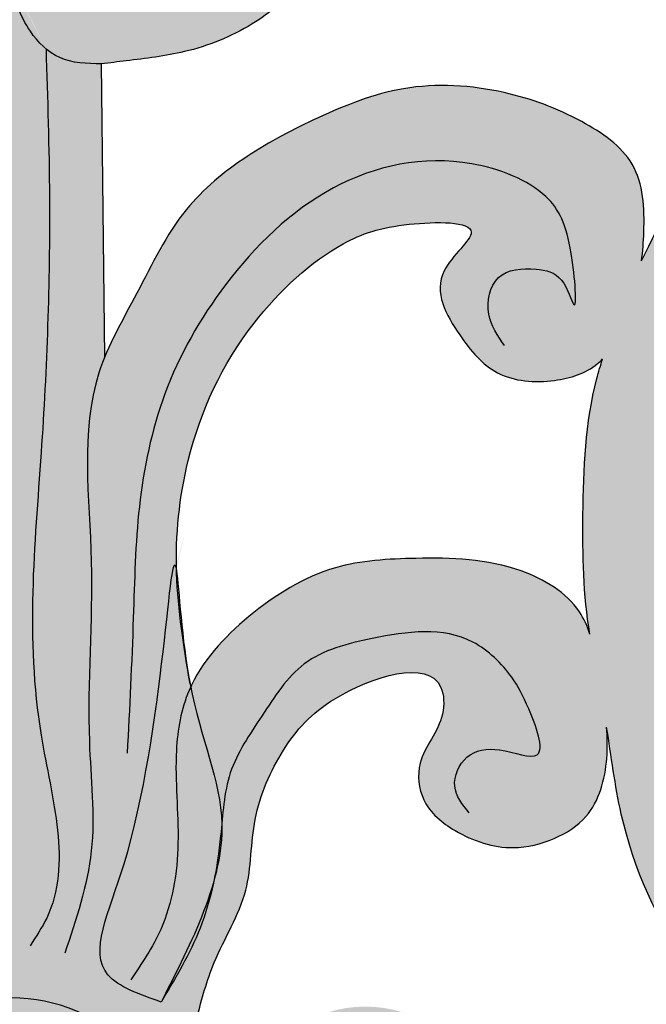
# Model space of a CAD drawing. Units: inches. Extents: x -2.6 to 14.7, y -1.3 to 30.6.
# Drawn here: x 6.3 to 8.7, y 15.1 to 19 of the extents above; entities that cross this region are included whole.
import ezdxf

# ---------------------------------------------------------------- set-up
doc = ezdxf.new("R2010")
doc.units = ezdxf.units.IN
doc.header["$MEASUREMENT"] = 0
doc.layers.get('0').update_dxf_attribs({"lineweight": 9})
doc.layers.get('Defpoints').update_dxf_attribs({"lineweight": 9})
doc.layers.add('_Main Draw', color=7, linetype='Continuous')
doc.layers.add('Dims-CallOuts', color=7, linetype='Continuous', lineweight=9)
doc.layers.add('Thick Drawing', color=253, linetype='Continuous', lineweight=30)
doc.styles.get("Standard").update_dxf_attribs({"font": 'ARIAL.TTF', "height": 0.375})
doc.dimstyles.new('Bruce1', dxfattribs={"dimtxt": 0.125, "dimasz": 0.125, "dimexe": 0.0625, "dimexo": 0.125, "dimgap": 0.09, "dimtad": 0, "dimtih": 1, "dimtoh": 1, "dimdec": 4, "dimzin": 0, "dimdsep": 46, "dimlunit": 4, "dimtxsty": 'Standard', "dimblk": 'CLOSEDBLANK', "dimcen": 0.09, "dimadec": 0, "dimazin": 0, "dimtfac": 1, "dimtdec": 4, "dimtofl": 0, "dimtmove": 0, "dimatfit": 3, "dimldrblk": 'CLOSEDBLANK', "dimfxl": 0, "dimfrac": 1, "dimtolj": 1, "dimtzin": 0, "dimarcsym": 0})

# ---------------------------------------------------------------- blocks, each defined once
blk = doc.blocks.new('_ClosedBlank')
at = {"color": 0, "linetype": 'ByBlock', "lineweight": -2}
for p, q in [((-1, 0.1666666666666667), (0, 0)), ((-1, 0.1666666666666667), (-1, -0.1666666666666667)), ((0, 0), (-1, -0.1666666666666667))]:
    blk.add_line(p, q, dxfattribs=at)
blk = doc.blocks.new('*D4')
at = {"layer": 'Defpoints', "color": 0}
for p in [(7.176795219999008, 29), (7.176795219999001, 9.354961330373634e-16), (14.11330533286672, -1.029443232411384e-15)]:
    blk.add_point(p, dxfattribs=at)
at = {"layer": 'Dims-CallOuts', "color": 0, "lineweight": -2}
for p, q in [((7.301795219999008, 29), (14.17580533286673, 29)), ((14.11330533286673, 28.875), (14.11330533286673, 14.78146487039563)), ((14.11330533286672, 0.124999999999999), (14.11330533286673, 14.21853512960436)), ((7.301795219999001, 9.000867677103446e-16), (14.17580533286672, -1.047147915074893e-15))]:
    blk.add_line(p, q, dxfattribs=at)
at = {"layer": 'Dims-CallOuts', "color": 0, "lineweight": -2, "xscale": 0.125, "yscale": 0.125, "zscale": 0.125}
for p, rotation in [((14.11330533286673, 29), 90), ((14.11330533286672, -1.029443232411384e-15), 270)]:
    blk.add_blockref('_ClosedBlank', p, dxfattribs=dict(at, rotation=rotation))
at = {"layer": 'Dims-CallOuts', "color": 0, "insert": (14.11330533286672, 14.5), "char_height": 0.375, "attachment_point": 5}
blk.add_mtext('\\A1;2\'-5"', dxfattribs=at)
blk = doc.blocks.new('*D5')
at = {"layer": 'Defpoints', "color": 0}
for p in [(12.5, 30.19386025678445), (0, 14.5), (12.5, 14.50000000000001)]:
    blk.add_point(p, dxfattribs=at)
at = {"layer": 'Dims-CallOuts', "color": 0, "lineweight": -2}
for p, q in [((7.653789711389858e-18, 14.625), (9.647669441786314e-16, 30.25636025678445)), ((12.5, 14.62500000000001), (12.5, 30.25636025678445)), ((0.125000000000001, 30.19386025678445), (5.41093792633015, 30.19386025678445)), ((12.375, 30.19386025678445), (7.08906207366985, 30.19386025678445))]:
    blk.add_line(p, q, dxfattribs=at)
at = {"layer": 'Dims-CallOuts', "color": 0, "lineweight": -2, "xscale": 0.125, "yscale": 0.125, "zscale": 0.125, "rotation": 180}
blk.add_blockref('_ClosedBlank', (9.609400493229364e-16, 30.19386025678445), dxfattribs=at)
at = {"layer": 'Dims-CallOuts', "color": 0, "lineweight": -2, "xscale": 0.125, "yscale": 0.125, "zscale": 0.125}
blk.add_blockref('_ClosedBlank', (12.5, 30.19386025678445), dxfattribs=at)
at = {"layer": 'Dims-CallOuts', "color": 0, "insert": (6.25, 30.19386025678445), "char_height": 0.375, "attachment_point": 5}
blk.add_mtext('\\A1;1\'-0{\\H1.000000x;\\S1#2;}"', dxfattribs=at)

msp = doc.modelspace()

# ---------------------------------------------------------------- hatches: boundary and pattern name
at = {"layer": 'Thick Drawing'}
h = msp.add_hatch(color=256, dxfattribs=at)
edge = h.paths.add_edge_path()
edge.add_spline(control_points=[(11.22709908377788, 15.58206696360402), (11.17736545765102, 15.6673461931175), (11.00299373039446, 15.84133094111455), (10.5588834160645, 15.83586299314599), (10.34721160479412, 15.3950741314093), (10.4903731313751, 15.17170474014791), (10.55315165206423, 15.07375384310512)], knot_values=[0, 0, 0, 0, 0.291830504612945, 0.694808160214437, 1.123048584397412, 1.457501122358852, 1.457501122358852, 1.457501122358852, 1.457501122358852], degree=3, periodic=0)
edge.add_spline(control_points=[(10.55315165206423, 15.07375384310512), (10.45987932469214, 15.05699159426993), (10.20249995660705, 15.01073717847008), (9.798492355119933, 15.10886326023487), (9.4768047689903, 15.35615553686359), (9.22395100480297, 15.60346672921541), (9.103358442126694, 15.89108843674473), (9.02964060550143, 16.21987154807562), (9.127389632157879, 16.55507474244862), (9.31957650453793, 16.72155943741711), (9.600373521406375, 16.76550612037136), (9.506381871700643, 16.57093292605667), (9.591228048879927, 16.39426454437245), (9.799296493859025, 16.33994500371219), (10.02019305670881, 16.38844685216161), (10.15505244488689, 16.64484071539036), (10.09157566007436, 17.07891603335217), (9.602815541350552, 17.3069294220766), (9.199290467862468, 17.17475717355934), (9.048882765506196, 17.03220569164563), (8.982615662937775, 16.96939990759822)], knot_values=[0, 0, 0, 0, 0.2833114378143051, 0.78178084422645, 1.183872773343015, 1.493901033973869, 1.82988347999975, 2.099899563887808, 2.503852311752131, 2.764466288825208, 2.936975838857041, 3.053448475767883, 3.249402740737492, 3.458919620697595, 3.650224156147906, 3.883576633140177, 4.247828687206189, 4.853769227065555, 5.198940420518233, 5.470788909094092, 5.470788909094092, 5.470788909094092, 5.470788909094092], degree=3, periodic=0)
edge.add_spline(control_points=[(8.982615662937775, 16.96939990759822), (8.968505551010454, 16.96168158644755), (8.941664764153483, 16.94699950497536), (8.922382981111724, 17.01590553987898), (8.938574013282196, 17.13984306338164), (8.943242526791934, 17.26670286682272), (8.946712634589908, 17.36099780508339)], knot_values=[0, 0, 0, 0, 0.03876909987714102, 0.0737480433747659, 0.169008562071357, 0.4448452553730335, 0.4448452553730335, 0.4448452553730335, 0.4448452553730335], degree=3, periodic=0)
edge.add_spline(control_points=[(8.946712634589922, 17.36099780508346), (8.973073558064561, 17.48447599203634), (9.033779443394753, 17.74107248435696), (9.18111914745958, 18.06321441583584), (9.358513505469311, 18.33392195999646), (9.547240034487276, 18.57226665679694), (9.839058663644419, 18.76256283457798), (10.20898393566009, 18.78873024523295), (10.49565268275318, 18.89864358747563), (10.70072766610692, 18.62079748683123), (10.55170840773875, 18.64298721804603), (10.42888288935566, 18.6159884052931), (10.29888659886041, 18.4220449921027), (10.30686605150257, 18.1508728017694), (10.53441739110178, 17.97135097549175), (10.80124467972833, 17.9167074059486), (11.0840098297614, 18.02381359560411), (11.2363349181305, 18.35050694854274), (11.21782572985892, 18.75026567553974), (11.01956629678493, 19.09594238256278), (10.84747678255909, 19.1693226049224), (10.80165896085784, 19.18296242795571)], knot_values=[10.35934801627231, 10.35934801627231, 10.35934801627231, 10.35934801627231, 10.71660683569589, 11.13661788707137, 11.41832070855783, 11.68555779639389, 12.04710637096163, 12.41925977964352, 12.78545463904652, 12.93986650396005, 12.99736974275516, 13.1483482024295, 13.32041830599008, 13.6464884871162, 13.85015068993852, 14.1433488903405, 14.43525516426991, 14.67523022293923, 15.16967353030296, 15.60362901361046, 15.74895252954776, 15.74895252954776, 15.74895252954776, 15.74895252954776], degree=3, periodic=0)
edge.add_spline(control_points=[(10.80165896085784, 19.18296242795571), (10.70090950019206, 19.21295522907888), (10.54021943883049, 19.22276765718714), (10.38484950133179, 19.23643548274417), (10.33967206863001, 19.24008312860925)], knot_values=[9.907101723420594, 9.907101723420594, 9.907101723420594, 9.907101723420594, 10.2266556722793, 10.35934801627231, 10.35934801627231, 10.35934801627231, 10.35934801627231], degree=3, periodic=0)
edge.add_spline(control_points=[(10.33967206863001, 19.24008312860925), (10.35683333775731, 19.24952268579526), (10.45583381800401, 19.30714575175912), (10.69986063260969, 19.50176775634964), (10.85401886188803, 19.9336170041932), (10.79919994636314, 20.36917972639923), (10.60235077782209, 20.65960254335435), (10.35452349547056, 20.81404860410949), (10.15847004707986, 20.84854321080128), (10.07721530007452, 20.84636367726027)], knot_values=[1.489807210771442, 1.489807210771442, 1.489807210771442, 1.489807210771442, 1.547839205181608, 1.829494855397862, 2.413561541079733, 2.821525078495413, 3.106601945150101, 3.436049868244359, 3.676036710552715, 3.676036710552715, 3.676036710552715, 3.676036710552715], degree=3, periodic=0)
edge.add_spline(control_points=[(10.07721530007452, 20.84636367726027), (10.02404048163786, 20.84493734458937), (9.90177598396377, 20.82497568089182), (9.721065853902422, 20.71595405667659), (9.610532078704574, 20.49766316448038), (9.622780352672553, 20.21295878333371), (9.893949500964021, 20.01937988055322), (10.10671438268144, 20.03175777951937), (10.22202539597768, 20.03846616137611)], knot_values=[0, 0, 0, 0, 0.1570524460078206, 0.3651429317803523, 0.6070624132927229, 0.8604846026762405, 1.148736696483887, 1.489807210771442, 1.489807210771442, 1.489807210771442, 1.489807210771442], degree=3, periodic=0)
edge.add_spline(control_points=[(10.22202539597768, 20.03846616137611), (10.20609174228295, 19.96499984232832), (10.17111109809458, 19.80371234256985), (9.919163670332244, 19.66591331451344), (9.65587750289039, 19.62435755806501), (9.352010550041138, 19.61928350544225), (9.038086760261562, 19.71551827507237), (8.724327302727067, 19.91566274116083), (8.400409794974001, 20.16720070976292), (8.138456966166702, 20.47033637785923), (7.896517304075467, 20.77405698925897), (7.792685897642404, 21.05903194832139), (7.6706408006008, 21.22052455866867), (7.65276823588068, 21.43066828293935), (7.90958646892244, 21.31919011109121), (8.080707565873842, 21.25638449056623), (8.301404883757096, 21.20601368792559), (8.565433471090673, 21.19925331454027), (8.835685451395637, 21.33426142605919), (8.987617244584408, 21.60723751053267), (8.967640511318221, 21.87613438322846), (8.812196158761266, 22.07952734391766), (8.5895869146008, 22.08450324443368), (8.44136597843755, 21.96505756647957), (8.358669015569943, 21.79806335707301), (8.503930856744487, 21.53033133296247), (8.160889716222991, 21.61169441376365), (7.963853056987273, 21.72820971044313), (7.722428463505979, 21.87360831802318), (7.427292038201883, 22.25483134858626), (7.244733358266354, 22.78524447631855), (7.111294555889882, 23.44088104456486), (6.988778256837048, 24.02497924836533), (7.036894520964615, 24.4376452567764), (7.060089198738038, 24.63657290144479)], knot_values=[0, 0, 0, 0, 0.2165972925706509, 0.475516348524935, 0.7863030883933035, 1.024447798109551, 1.379057261489306, 1.751355723894559, 2.136888953482123, 2.604983302824964, 2.949199341475698, 3.298485131334036, 3.4865621352272, 3.582668147028298, 3.805614663358908, 4.008034488613366, 4.226202054674328, 4.455537047718931, 4.798279906226675, 5.067436282180989, 5.347045442010343, 5.563802317664566, 5.769658767176954, 5.934611807373535, 6.11322300682104, 6.306004629191693, 6.559215496774674, 6.763770112895619, 7.093184374727984, 7.357862021340984, 8.203068283913524, 8.734726879507509, 9.376281155039713, 9.973379770018369, 9.973379770018369, 9.973379770018369, 9.973379770018369], degree=3, periodic=0)
edge.add_line((7.060151446360368, 24.63713355415095), (6.599299559580826, 24.63713355415095))
edge.add_spline(control_points=[(6.599299559580825, 24.63713355415095), (6.59544757147451, 24.42956324323608), (6.587029472710983, 23.97594102804994), (6.635281144566152, 23.32115153814907), (6.777712210198928, 22.4706589348419), (6.889034044243982, 21.68151960709167), (7.180874144737357, 20.94344814164825), (7.249959725614573, 20.42771528703079), (7.286588249020369, 19.95377966138658), (7.199594497467888, 19.5697913238594), (6.986681469618492, 19.28821704475438), (6.817375199385698, 19.19266002125349), (6.658534835434417, 19.09840103633098), (6.740075258928702, 19.28284314671211), (6.694940657619256, 19.35268864488381), (6.674895891277451, 19.36897999992015)], knot_values=[1.168022491490646, 1.168022491490646, 1.168022491490646, 1.168022491490646, 1.790729879738413, 2.528881390938875, 3.132582826680394, 4.379803780464664, 4.90363633473396, 5.500635317563273, 5.933239226564909, 6.322303380557093, 6.662354284348033, 6.928076890173528, 6.963490937534466, 7.13364671690122, 7.209961134481869, 7.209961134481869, 7.209961134481869, 7.209961134481869], degree=3, periodic=0)
edge.add_spline(control_points=[(6.674895891277451, 19.36897999992015), (6.646874784127736, 19.39175411448469), (6.542901826016074, 19.42394693043354), (6.449184942774509, 19.44999108376484), (6.3917195373104, 19.43322020469905), (6.388162176464482, 19.43205553433189)], knot_values=[0.8785437168864214, 0.8785437168864214, 0.8785437168864214, 0.8785437168864214, 0.9852256524915171, 1.156660660940637, 1.168022491490646, 1.168022491490646, 1.168022491490646, 1.168022491490646], degree=3, periodic=0)
edge.add_spline(control_points=[(6.388162176464482, 19.43205553433189), (6.345608213914359, 19.41812348151685), (6.28055042404486, 19.36762499591734), (6.255336559267183, 19.29873434863169), (6.249999999999998, 19.27142200818931)], knot_values=[0.6601588311788925, 0.6601588311788925, 0.6601588311788925, 0.6601588311788925, 0.7960716420147, 0.8785437168864212, 0.8785437168864212, 0.8785437168864212, 0.8785437168864212], degree=3, periodic=0)
edge.add_line((6.249999999999999, 19.27142200818932), (6.249999999999999, 19.13847370441371))
edge.add_spline(control_points=[(6.249999999999999, 19.13847370441371), (6.260516073752568, 19.06652525104287), (6.292720171759569, 18.97111827309191), (6.361650457194385, 18.89154071157779), (6.385037493110015, 18.87194920117038)], knot_values=[0.229404908077037, 0.229404908077037, 0.229404908077037, 0.2294049080770423, 0.440464854597761, 0.5308165392701937, 0.5308165392701937, 0.5308165392701937, 0.5308165392701937], degree=3, periodic=0)
edge.add_spline(control_points=[(6.385037493110015, 18.87194920117038), (6.401557353312196, 18.85811037977174), (6.46582366817811, 18.81601237202896), (6.545031267577564, 18.81432945790025), (6.602202926751999, 18.81311473868497)], knot_values=[0, 0, 0, 0, 0.06382156358783206, 0.2294049080770369, 0.2294049080770369, 0.2294049080770369, 0.2294049080770369], degree=3, periodic=0)
edge.add_spline(control_points=[(6.602202926751999, 18.81311473868497), (6.634258633979981, 18.81715541469687), (6.742793955753895, 18.83083647523366), (6.946699282845773, 18.85409601425845), (7.188023466548853, 18.95056776231454), (7.402889933651839, 19.13029979264518), (7.571197231916628, 19.37185691656893), (7.664383696114631, 19.6987520062421), (7.703644062003781, 19.91809673247195), (7.686530215186957, 20.26808633350008), (7.88002151584522, 20.03153081078566), (8.088688102065499, 19.86583636218283), (8.372346160455162, 19.57845408855319), (8.687885264690333, 19.31435210807219), (9.01868935403824, 19.19305419020394), (9.284858096376741, 19.10841086428552), (9.43523408502102, 19.08519958542875), (9.481645897781942, 19.08019039103482)], knot_values=[4.540267173651422, 4.540267173651422, 4.540267173651422, 4.540267173651422, 4.637222174301845, 4.868540766816702, 5.154351841511843, 5.401844132589424, 5.697503487398692, 6.034493694872925, 6.35641885093525, 6.543567023574493, 6.688311424250824, 6.985912269079811, 7.496162926663309, 7.83038758536885, 8.223044686917564, 8.535485173226188, 8.672915365899533, 8.672915365899533, 8.672915365899533, 8.672915365899533], degree=3, periodic=0)
edge.add_spline(control_points=[(9.48164589778266, 19.08019039103468), (9.39569999049346, 19.02663890776893), (9.186560867256057, 18.8580951046065), (8.954918585874399, 18.49180291915041), (8.789991050099058, 18.1986751949942), (8.715643556267203, 18.04203167743974)], knot_values=[7.720015159589863, 7.720015159589863, 7.720015159589863, 7.720015159589863, 8.016682069478493, 8.49869405521838, 9.017524505029826, 9.017524505029826, 9.017524505029826, 9.017524505029826], degree=3, periodic=0)
edge.add_spline(control_points=[(8.715643556267171, 18.04203167743968), (8.720345457473929, 18.07909159114207), (8.730207353918027, 18.20866481129376), (8.717615222584385, 18.4380422936472), (8.46327256775692, 18.61055179386439), (8.16188411352066, 18.72248073438183), (7.791751675265113, 18.74587161765099), (7.457498207655645, 18.6119046552231), (7.16711191900344, 18.46075613646217), (6.899438003193845, 18.24168174721517), (6.760967916115717, 17.94481720387413), (6.649895036027729, 17.75165003107528), (6.615114212968926, 17.66708964132943)], knot_values=[3.959413116648019, 3.959413116648019, 3.959413116648019, 3.959413116648019, 4.069898518627055, 4.339066274095691, 4.597381344510234, 4.921487443912625, 5.316341212520915, 5.669030313853126, 5.986004213407027, 6.301828262049271, 6.681310163058838, 6.958724590942388, 6.958724590942388, 6.958724590942388, 6.958724590942388], degree=3, periodic=0)
edge.add_line((6.615114212968926, 17.66708964132943), (6.602202926752002, 18.81311473868497))
edge.add_spline(control_points=[(6.602202926751999, 18.81311473868497), (6.545031267577564, 18.81432945790025), (6.46582366817811, 18.81601237202896), (6.401557353312196, 18.85811037977174), (6.385037493110015, 18.87194920117038)], knot_values=[0, 0, 0, 0, 0.1655833444892049, 0.2294049080770369, 0.2294049080770369, 0.2294049080770369, 0.2294049080770369], degree=3, periodic=0)
edge.add_spline(control_points=[(6.385037493110015, 18.87194920117038), (6.361650457194385, 18.89154071157779), (6.292720171759569, 18.97111827309191), (6.260516073752568, 19.06652525104287), (6.249999999999999, 19.13847370441371)], knot_values=[0.2294049080770369, 0.2294049080770369, 0.2294049080770369, 0.2294049080770369, 0.3197565927494697, 0.5308165392701883, 0.5308165392701937, 0.5308165392701937, 0.5308165392701937], degree=3, periodic=0)
edge.add_line((6.25, 19.13847370441372), (6.250000000000001, 15.15819740872658))
edge.add_arc((6.250000000000002, 14.5), 0.6581974087265754, -2.2737367544323206e-13, 90, ccw=False)
edge.add_line((6.908197408726577, 14.5), (7.162213137581983, 14.5))
edge.add_arc((7.634671600543613, 14.63345332083773), 0.4909447912613845, -224.92806312630103, -164.22683289356326, ccw=False)
edge.add_spline(control_points=[(7.287085623617191, 14.98016757885258), (7.245464588509622, 14.95609339525427), (7.166073935217811, 14.91017274098901), (7.041197502209263, 14.9055524221753), (6.962306744547962, 14.9815001304475), (6.970292892601082, 15.04218322400127), (6.975401473441508, 15.08100099785226)], knot_values=[0, 0, 0, 0, 0.1444371831102823, 0.2755088213716569, 0.3371273222876345, 0.4465194128724845, 0.4465194128724845, 0.4465194128724845, 0.4465194128724845], degree=3, periodic=0)
edge.add_spline(control_points=[(6.975401473441508, 15.08100099785226), (6.994738998048373, 15.15382804545991), (7.040516773268227, 15.32623171568588), (7.193529860801806, 15.56263028969519), (7.181717346322406, 15.86403187933483), (7.30544696768551, 16.13926550358233), (7.503131990409674, 16.36616114350418), (7.936986160105113, 16.50483642607398), (7.947548855663828, 16.22328192765233), (7.829432403750578, 16.10879851211716), (7.849040128886035, 15.91345391209928), (7.999688546642316, 15.79081381563291), (8.1892765571619, 15.72730712090062), (8.372617461622571, 15.7727773810877), (8.536549044923458, 15.87513534146502), (8.584114509658562, 16.05631156455789), (8.582101298734134, 16.17779097859774), (8.579066468583179, 16.21804025791154)], knot_values=[0, 0, 0, 0, 0.225830849884232, 0.5346099924309545, 0.8140357496863989, 1.106679632024403, 1.394074230182151, 1.809130390657061, 1.913944562441427, 2.124799701737914, 2.269324017707377, 2.440474937138025, 2.677698416582417, 2.842399530686166, 2.993099519475347, 3.234730829313763, 3.356320734110918, 3.356320734110918, 3.356320734110918, 3.356320734110918], degree=3, periodic=0)
edge.add_spline(control_points=[(8.57906646858043, 16.21804025794798), (8.597218572580303, 16.1043201127685), (8.636681176784915, 15.77520560680286), (8.87450199414979, 15.23036932625868), (9.386982469820913, 14.82268422767051), (9.86654404662457, 14.55119055143834), (10.17098944309979, 14.50469612120751), (10.2902344906912, 14.50000000000039)], knot_values=[3.22317599036254, 3.22317599036254, 3.22317599036254, 3.22317599036254, 3.568065383353249, 4.219476680984814, 4.937049938280165, 5.495481781954048, 5.850436512137216, 5.850436512137216, 5.850436512137216, 5.850436512137216], degree=3, periodic=0)
edge.add_line((10.29023449069404, 14.5), (10.41897759456243, 14.5))
edge.add_spline(control_points=[(10.41897759456248, 14.5), (10.59087160874713, 14.50660504406321), (10.87510779607566, 14.5606802675322), (11.21266566986855, 14.79992620516174), (11.33115894143813, 15.16045170919699), (11.30668628708837, 15.43618954004978), (11.23277141555694, 15.57234050443876), (11.22709908377788, 15.58206696360402)], knot_values=[1.457501122358852, 1.457501122358882, 1.457501122358882, 1.457501122358882, 1.968782765301408, 2.309916798027959, 2.63715107811891, 3.062301296599633, 3.095585807992239, 3.095585807992239, 3.095585807992239, 3.095585807992239], degree=3, periodic=0)
edge = h.paths.add_edge_path(flags=16)
edge.add_spline(control_points=[(8.51379335401142, 16.58180644009585), (8.486575874463933, 16.73596945894633), (8.48242986150413, 17.07424262626161), (8.49625135709311, 17.43438299315595), (8.555323879026602, 17.63352517916332), (8.563339839640317, 17.65903076790974)], knot_values=[6.21849226858404, 6.21849226858404, 6.21849226858404, 6.21849226858404, 6.686311902410174, 7.227894569383323, 7.307972659444896, 7.307972659444896, 7.307972659444896, 7.307972659444896], degree=3, periodic=0)
edge.add_spline(control_points=[(8.563339839622788, 17.65903076791525), (8.556738391703764, 17.65216507553772), (8.506578665398228, 17.60527247477431), (8.362385521526136, 17.55886362558729), (8.141044355607306, 17.57715747200736), (7.991248374198344, 17.75712321998781), (7.865577609923003, 17.98296246481513), (8.152337579924534, 18.19946855567198), (7.758423334607829, 18.1949078038412), (7.495123669241154, 18.10728886459894), (7.138992581650955, 17.77919521699078), (6.926674303157041, 17.31888716526383), (6.876358026198596, 16.82092502215955), (6.92463463840856, 16.53109409937837), (6.948644681720168, 16.38694866972904)], knot_values=[0, 0, 0, 0, 0.02875465971670321, 0.208079766885461, 0.4329775953499482, 0.6430459732762523, 0.901006235981376, 1.086114906909243, 1.330808203783911, 1.599695858470445, 2.067031892205726, 2.663832112027316, 3.105806008887742, 3.543107732533499, 3.543107732533499, 3.543107732533499, 3.543107732533499], degree=3, periodic=0)
edge.add_spline(control_points=[(6.716622509288072, 15.22871803573778), (6.759716510566264, 15.29243813932692), (6.867744005664465, 15.45217088574087), (6.918782677821456, 15.77236001257146), (6.878339487270377, 16.08446416076707), (6.935787017468527, 16.41417005232501), (7.172954377057856, 16.66800314920124), (7.486159457939867, 16.86297205663085), (7.866239634442914, 16.88392008313492), (8.203575390779072, 16.87443081823307), (8.452891721963812, 16.72652431437564), (8.503458830569546, 16.61285499673774), (8.513793353996784, 16.5818064401398)], knot_values=[3.724172569898971, 3.724172569898971, 3.724172569898971, 3.724172569898971, 3.953293333386244, 4.29852958991058, 4.661719488614426, 4.900742464881697, 5.272899503558569, 5.661798993547394, 5.978193126471033, 6.393933250830417, 6.67246460772233, 6.770153889235742, 6.770153889235742, 6.770153889235742, 6.770153889235742], degree=3, periodic=0)
h = msp.add_hatch(color=256, dxfattribs=at)
edge = h.paths.add_edge_path()
edge.add_spline(control_points=[(6.895700355143749, 16.83031271870691), (6.870528969405362, 16.99846734653451), (6.840420899048499, 15.89392299658937), (6.50969197657732, 15.25704622861912), (6.751419654114473, 15.17196211698288), (6.835697161070186, 15.14229783987856)], knot_values=[1.744290325273464, 1.744290325344965, 1.744290325344965, 1.744290325344965, 2.909963082027254, 3.348167788708639, 3.582723267937317, 3.582723267937317, 3.582723267937317, 3.582723267937317], degree=3, periodic=0)
edge.add_spline(control_points=[(6.835697161070186, 15.14229783987856), (6.916886494206925, 15.30096936031231), (6.998075827343663, 15.45964088074606), (7.041253566040213, 15.61396867957655)], knot_values=[0, 0, 0, 0, 0.4925333847562962, 0.4925333847562962, 0.4925333847562962, 0.4925333847562962], degree=3, periodic=0)
edge.add_spline(control_points=[(7.041253566047678, 15.61396867958116), (7.053552432913301, 15.67230929039897), (7.064437571485516, 15.74755078222373), (7.071366790991878, 15.82366667820454), (7.072818487413384, 15.8395171587987)], knot_values=[2.448506889315022, 2.448506889315022, 2.448506889315022, 2.448506889315022, 2.626867900722746, 2.67385740107742, 2.67385740107742, 2.67385740107742, 2.67385740107742], degree=3, periodic=0)
edge.add_spline(control_points=[(7.072818487413034, 15.83951715879867), (7.068574422566125, 16.00628874776939), (6.993091254819011, 16.16491958824451), (6.950887876568138, 16.37553901567707)], knot_values=[0.7364382540837356, 0.7364382540870145, 0.7364382540870145, 0.7364382540870145, 1.287863336996072, 1.287863336996072, 1.287863336996072, 1.287863336996072], degree=3, periodic=0)
edge.add_spline(control_points=[(6.950887876568138, 16.37553901567707), (6.950129187461419, 16.37932531601318), (6.94279749949763, 16.4166055482442), (6.936557623190555, 16.45553379061306), (6.931666262902631, 16.49049677904528)], knot_values=[1.287863336996072, 1.287863336996072, 1.287863336996072, 1.287863336996072, 1.297776292330765, 1.385035939356067, 1.385035939356067, 1.385035939356067, 1.385035939356067], degree=3, periodic=0)
edge.add_spline(control_points=[(6.93166626290263, 16.49049677904528), (6.91424792713482, 16.60020715472263), (6.899100735545094, 16.71320477692929), (6.895781432643266, 16.82722987826816), (6.89570035514727, 16.83031271871828)], knot_values=[0.1046898230885667, 0.1046898230885667, 0.1046898230885667, 0.1046898230885667, 0.4373017236457566, 0.446542177019055, 0.446542177019055, 0.446542177019055, 0.446542177019055], degree=3, periodic=0)
h = msp.add_hatch(color=256, dxfattribs=at)
h.paths.add_polyline_path([(6.65575077096695, 14.5), (6.908197408726577, 14.5, 0.4142135623730964), (6.25, 15.15819740872658), (6.250000000000001, 14.90575077096695, -0.4142135623730976)])
h.paths.add_polyline_path([(7.484130275131948, 14.5), (7.795644286857993, 14.5, 1)], flags=17)
h.paths.add_polyline_path([(7.162213137581984, 14.5), (7.484130275131948, 14.5, -1), (7.795644286857993, 14.5), (8.107130063505245, 14.5, 1.32159366600196)])
edge = h.paths.add_edge_path()
edge.add_line((8.107130063505245, 14.5), (8.590236061705355, 14.5))
edge.add_spline(control_points=[(8.590236061705355, 14.5), (8.597764756112207, 14.53446765876196), (8.611121192645758, 14.59561572399558), (8.5630008177762, 14.68389529554148), (8.496355889149852, 14.75343701904736), (8.322438220567662, 14.70508139541747), (8.499429247922347, 14.81322026832778), (8.351567866926171, 15.02865687557417), (8.295068970801776, 14.8681146840876), (8.19325839803781, 14.81797820150262), (8.117183032476511, 14.83747195203101), (8.076278286446577, 14.84795349107655)], knot_values=[0, 0, 0, 0, 0.1020027370264561, 0.1809600721875776, 0.2874965943226508, 0.3922127049768385, 0.4786919360034344, 0.6637452411442446, 0.7569780551686685, 0.8623902828780157, 0.984988646522269, 0.984988646522269, 0.984988646522269, 0.984988646522269], degree=3, periodic=0)
edge.add_arc((7.634671600543614, 14.63345332083773), 0.4909447912613846, -15.77316710643629, 25.90708476840109, ccw=False)
edge = h.paths.add_edge_path()
edge.add_spline(control_points=[(12.5, 14.5), (12.34520175138333, 14.76094380443901), (12.10118814421869, 15.17227816744012), (11.6121869326137, 15.0457863659193), (11.26127518076057, 14.63445469321514), (11.5721313449607, 15.03535769994334), (11.78285361580275, 15.30293580616831), (11.42028500089157, 15.72347064749279), (11.25664075304802, 15.60369017985825), (11.22709908377788, 15.58206696360402)], knot_values=[0, 0, 0, 0, 0.7809352406349993, 1.231014089191775, 1.4978460728698, 1.766907055558061, 2.150716423076375, 2.625772616453981, 2.73042349713641, 2.73042349713641, 2.73042349713641, 2.73042349713641], degree=3, periodic=0)
edge.add_spline(control_points=[(11.22709908377788, 15.58206696360402), (11.23277141555694, 15.57234050443876), (11.30668628708837, 15.43618954004978), (11.33115894143813, 15.16045170919699), (11.21266566986855, 14.79992620516174), (10.87510779607566, 14.5606802675322), (10.59087160874713, 14.50660504406321), (10.41897759456248, 14.5)], knot_values=[1.457501122358852, 1.457501122358852, 1.457501122358852, 1.457501122358852, 1.490785633751459, 1.915935852232182, 2.243170132323133, 2.584304165049684, 3.095585807992209, 3.095585807992209, 3.095585807992209, 3.09558580799224], degree=3, periodic=0)
edge.add_line((10.41897759456249, 14.50000000000001), (12.5, 14.5))

# ---------------------------------------------------------------- linework, layer by layer
at = {"layer": '_Main Draw'}
msp.add_line((6.615114212968925, 17.66708964132943), (6.602202926752, 18.81311473868497), dxfattribs=at)
msp.add_arc((6.250000000000002, 14.5), 0.6581974087265756, 9.267962405200545e-15, 90.00000000000011, dxfattribs=at)
for points in [[(6.602202926751999, 18.81311473868497), (6.438472182218162, 18.83781468335346), (6.323625237608922, 18.94067171905371), (6.249999999999999, 19.13847370441371), (6.280062752591305, 19.3481438188345), (6.398869741634711, 19.43517668245372), (6.569159803624529, 19.41539646735241), (6.711728390100773, 19.30067130259137), (6.707768012959661, 19.13056161837319), (6.739450031967805, 19.14638579045423), (6.961223166904005, 19.29275921655085), (7.167038678551306, 19.56345201722053), (7.264776002068344, 19.94003976464917), (7.250813622339336, 20.37241829560995), (7.152573245918744, 20.96127873233496), (6.990016291493189, 21.45925039968179), (6.740708828701001, 22.68130027450469), (6.650948320586734, 23.27829145928001), (6.596504654874307, 24.01443243813618), (6.599299559580825, 24.63713355415095)], [(6.385037493110015, 18.87194920117038), (6.398413600410662, 18.29022761206757), (6.365845749156676, 17.29254127611104), (6.365845749156676, 16.18641075879809), (6.387557705443811, 15.47067931093352), (6.322422169289325, 15.36223512957711)], [(8.179126556549875, 17.71116969384953), (8.117414242170923, 17.8344635932926), (8.155391076612347, 17.9767257594726), (8.302551185307806, 18.00992030908876), (8.40224033412818, 17.96724162610414), (8.449711294003237, 17.87240020959298), (8.440217168569632, 18.07156725881029), (8.340528019749229, 18.29444464144876), (8.050954865075141, 18.42248060757606), (7.509785390168417, 18.32763910823839), (7.087293314949335, 17.94827335936721), (6.849938349220594, 17.5214868608272), (6.750249200400219, 17.08047407940796), (6.726513720462691, 16.64581616264817), (6.702778240525163, 16.1158432273424)], [(8.041460739641536, 15.88206107088399), (7.984495487979387, 15.98638670359014), (8.031966447854444, 16.10019638683823), (8.160138139329149, 16.12864886977015), (8.307298248024608, 16.10968060303323), (8.274068642653447, 16.28987930268708), (8.207609265557693, 16.41317320213015), (8.055701927791972, 16.55069330162593), (7.661692561580679, 16.56491950167863), (7.395855053197607, 16.46533601848323), (7.229706527281451, 16.26142690258169), (7.10628189852352, 16.03854951994322), (7.068305064082097, 15.79196172105706), (6.98760433248242, 15.43156423892282), (6.835697161070186, 15.14229783987856)]]:
    msp.add_spline(points, degree=3, dxfattribs=at)
for points, knots in [([(9.481645897781942, 19.08019039103482), (9.43523408502102, 19.08519958542875), (9.284858096376741, 19.10841086428552), (9.01868935403824, 19.19305419020394), (8.687885264690333, 19.31435210807219), (8.372346160455162, 19.57845408855319), (8.088688102065499, 19.86583636218283), (7.88002151584522, 20.03153081078566), (7.686530215186957, 20.26808633350008), (7.703644062003781, 19.91809673247195), (7.664383696114631, 19.6987520062421), (7.571197231916628, 19.37185691656893), (7.402889933651839, 19.13029979264518), (7.188023466548853, 18.95056776231454), (6.946699282845773, 18.85409601425845), (6.742793955753895, 18.83083647523366), (6.634258633979981, 18.81715541469687), (6.602202926751999, 18.81311473868497)], [4.540267173651422, 4.540267173651422, 4.540267173651422, 4.540267173651422, 4.677697366324766, 4.990137852633389, 5.382794954182105, 5.717019612887646, 6.227270270471144, 6.52487111530013, 6.669615515976462, 6.856763688615705, 7.17868884467803, 7.515679052152263, 7.81133840696153, 8.058830698039111, 8.344641772734253, 8.57596036524911, 8.672915365899533, 8.672915365899533, 8.672915365899533, 8.672915365899533]), ([(8.715643556267203, 18.04203167743974), (8.789991050099058, 18.1986751949942), (8.954918585874399, 18.49180291915041), (9.186560867256057, 18.8580951046065), (9.39569999049346, 19.02663890776893), (9.48164589778266, 19.08019039103468)], [7.720015159589863, 7.720015159589863, 7.720015159589863, 7.720015159589863, 8.23884560940131, 8.720857595141196, 9.017524505029826, 9.017524505029826, 9.017524505029826, 9.017524505029826]), ([(8.715643556267171, 18.04203167743968), (8.720345457473929, 18.07909159114207), (8.730207353918027, 18.20866481129376), (8.717615222584385, 18.4380422936472), (8.46327256775692, 18.61055179386439), (8.16188411352066, 18.72248073438183), (7.791751675265113, 18.74587161765099), (7.457498207655645, 18.6119046552231), (7.16711191900344, 18.46075613646217), (6.899438003193845, 18.24168174721517), (6.751292571837766, 17.92407433643359), (6.499826391273777, 17.49547278438544), (6.592060332597324, 16.86991410545332), (6.531635710073243, 16.25671296352878), (6.59393848350121, 15.73451863379073), (6.502947510507542, 15.46527501936183), (6.458200706042021, 15.33286857318306)], [3.959413116648019, 3.959413116648019, 3.959413116648019, 3.959413116648019, 4.069898518627055, 4.339066274095691, 4.597381344510234, 4.921487443912625, 5.316341212520915, 5.669030313853126, 5.986004213407027, 6.301828262049271, 6.681310163058838, 7.026691649658278, 7.765087592221442, 8.47004099345599, 8.898026505941097, 9.312154052197856, 9.312154052197856, 9.312154052197856, 9.312154052197856]), ([(6.948644681720168, 16.38694866972904), (6.92463463840856, 16.53109409937837), (6.876358026198596, 16.82092502215955), (6.926674303157041, 17.31888716526383), (7.138992581650955, 17.77919521699078), (7.495123669241154, 18.10728886459894), (7.758423334607829, 18.1949078038412), (8.152337579924534, 18.19946855567198), (7.865577609923003, 17.98296246481513), (7.991248374198344, 17.75712321998781), (8.141044355607306, 17.57715747200736), (8.362385521526136, 17.55886362558729), (8.506578665398228, 17.60527247477431), (8.556738391703764, 17.65216507553772), (8.563339839622788, 17.65903076791525)], [0, 0, 0, 0, 0.4373017236457566, 0.8792756205061834, 1.476075840327773, 1.943411874063054, 2.212299528749588, 2.456992825624256, 2.642101496552123, 2.900061759257246, 3.110130137183551, 3.335027965648038, 3.514353072816796, 3.543107732533499, 3.543107732533499, 3.543107732533499, 3.543107732533499]), ([(8.51379335401142, 16.58180644009585), (8.486575874463933, 16.73596945894633), (8.48242986150413, 17.07424262626161), (8.49625135709311, 17.43438299315595), (8.555323879026602, 17.63352517916332), (8.563339839640317, 17.65903076790974)], [6.21849226858404, 6.21849226858404, 6.21849226858404, 6.21849226858404, 6.686311902410174, 7.227894569383323, 7.307972659444896, 7.307972659444896, 7.307972659444896, 7.307972659444896]), ([(8.513793353996784, 16.5818064401398), (8.503458830569546, 16.61285499673774), (8.452891721963812, 16.72652431437564), (8.203575390779072, 16.87443081823307), (7.866239634442914, 16.88392008313492), (7.486159457939867, 16.86297205663085), (7.172954377057856, 16.66800314920124), (6.935787017468527, 16.41417005232501), (6.878339487270377, 16.08446416076707), (6.918782677821456, 15.77236001257146), (6.867744005664465, 15.45217088574087), (6.759716510566264, 15.29243813932692), (6.716622509288072, 15.22871803573778)], [3.724172569898971, 3.724172569898971, 3.724172569898971, 3.724172569898971, 3.821861851412383, 4.100393208304297, 4.516133332663681, 4.83252746558732, 5.221426955576145, 5.593583994253017, 5.832606970520287, 6.195796869224133, 6.541033125748469, 6.770153889235742, 6.770153889235742, 6.770153889235742, 6.770153889235742]), ([(6.975401473441508, 15.08100099785226), (6.994738998048373, 15.15382804545991), (7.040516773268227, 15.32623171568588), (7.193529860801806, 15.56263028969519), (7.181717346322406, 15.86403187933483), (7.30544696768551, 16.13926550358233), (7.503131990409674, 16.36616114350418), (7.936986160105113, 16.50483642607398), (7.947548855663828, 16.22328192765233), (7.829432403750578, 16.10879851211716), (7.849040128886035, 15.91345391209928), (7.999688546642316, 15.79081381563291), (8.1892765571619, 15.72730712090062), (8.372617461622571, 15.7727773810877), (8.536549044923458, 15.87513534146502), (8.584114509658562, 16.05631156455789), (8.582101298734134, 16.17779097859774), (8.579066468583179, 16.21804025791154)], [0, 0, 0, 0, 0.225830849884232, 0.5346099924309545, 0.8140357496863989, 1.106679632024403, 1.394074230182151, 1.809130390657061, 1.913944562441427, 2.124799701737914, 2.269324017707377, 2.440474937138025, 2.677698416582417, 2.842399530686166, 2.993099519475347, 3.234730829313763, 3.356320734110918, 3.356320734110918, 3.356320734110918, 3.356320734110918]), ([(10.55315165206423, 15.07375384310512), (10.4903731313751, 15.17170474014791), (10.34721160479412, 15.3950741314093), (10.5588834160645, 15.83586299314599), (11.01615611270121, 15.84149299819648), (11.29759611428337, 15.53861016412696), (11.33115894143813, 15.16045170919699), (11.21266566986855, 14.79992620516174), (10.87510779607566, 14.5606802675322), (10.4299680377853, 14.47599354227487), (9.904060206050112, 14.52995156872325), (9.386982469820913, 14.82268422767051), (8.87450199414979, 15.23036932625868), (8.636681176784915, 15.77520560680286), (8.597218572580303, 16.1043201127685), (8.57906646858043, 16.21804025794798)], [0, 0, 0, 0, 0.3344525379614402, 0.7626929621444153, 1.165670617745907, 1.490785633751459, 1.915935852232182, 2.243170132323133, 2.584304165049684, 3.09558580799224, 3.578130720545708, 4.136562564219592, 4.854135821514943, 5.505547119146508, 5.850436512137216, 5.850436512137216, 5.850436512137216, 5.850436512137216])]:
    msp.add_open_spline(points, degree=3, knots=knots, dxfattribs=at)
at = {"layer": 'Thick Drawing'}
msp.add_spline([(6.835697161070186, 15.14229783987856), (7.07281848741311, 15.8395171587957), (6.948644681720168, 16.38694866972904), (6.895700355148381, 16.83031271867596), (6.690260819698892, 15.68288621858444), (6.626959140150717, 15.24927779808952), (6.835697161070186, 15.14229783987856)], degree=3, dxfattribs=at)

# ---------------------------------------------------------------- dimensions: what is measured, and where the dimension line sits
at = {"layer": 'Dims-CallOuts'}
dim = msp.add_linear_dim(base=(12.5, 30.19386025678445), p1=(0, 14.5), p2=(12.5, 14.50000000000001), dimstyle='Bruce1', dxfattribs=at)
dim.commit()
dim.dimension.update_dxf_attribs({"geometry": '*D5', "text_midpoint": (6.25, 30.19386025678445)})
dim = msp.add_linear_dim(base=(14.11330533286672, -1.029443232411384e-15), p1=(7.176795219999008, 29), p2=(7.176795219999001, 9.354961330373634e-16), angle=90, dimstyle='Bruce1', dxfattribs=at)
dim.commit()
dim.dimension.update_dxf_attribs({"geometry": '*D4', "text_midpoint": (14.11330533286672, 14.5), "dimtype": 160})

doc.saveas('drawing.dxf')
